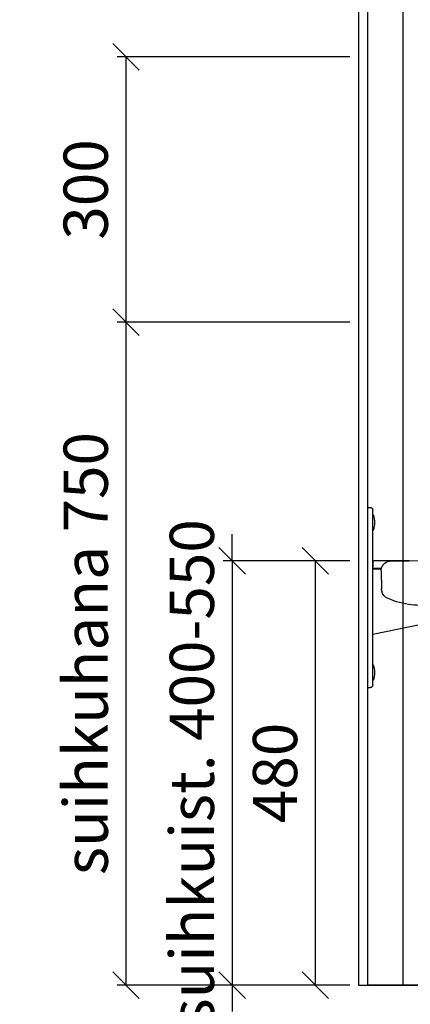
# Model space of a CAD drawing. Units: millimetres. Extents: x 5501 to 25128, y 13451 to 24987.
# Drawn here: x 22537 to 22978, y 14028 to 15142 of the extents above; entities that cross this region are included whole.
import ezdxf

# ---------------------------------------------------------------- set-up
doc = ezdxf.new("R2010")
doc.units = ezdxf.units.MM
doc.header["$LTSCALE"] = 3
doc.linetypes.add('DASHED', pattern=[0.75, 0.5, -0.25])
for name, color, linetype in [('KORPINEN-block', 6, 'Continuous'), ('KORPINEN-dimension', 9, 'Continuous'), ('KORPINEN-info', 4, 'Continuous')]:
    doc.layers.add(name, color=color, linetype=linetype)
doc.styles.get("Standard").update_dxf_attribs({"font": 'arial.ttf'})
doc.dimstyles.new('GAIUS', dxfattribs={"dimscale": 10, "dimtxt": 5, "dimasz": 3, "dimexe": 1, "dimexo": 1, "dimgap": 2, "dimtad": 1, "dimdec": 0, "dimzin": 0, "dimdsep": 46, "dimtxsty": 'Standard', "dimblk1": 'OBLIQUE', "dimblk2": 'OBLIQUE', "dimsah": 1, "dimcen": 0, "dimclrt": 7, "dimadec": 0, "dimazin": 0, "dimtfac": 1, "dimtdec": 0, "dimtix": 1, "dimtmove": 0, "dimatfit": 3, "dimldrblk": 'OBLIQUE', "dimfxl": 1, "dimtolj": 1, "dimtzin": 0, "dimarcsym": 0})

# ---------------------------------------------------------------- blocks, each defined once
blk = doc.blocks.new('suihkusienä 9')
for p, q in [((0, 1974), (0, 0)), ((40, 1964), (40, 0)), ((878.5, 0), (0, 0))]:
    blk.add_line(p, q)
blk = doc.blocks.new('_OBLIQUE')
at = {"color": 0, "linetype": 'ByBlock'}
blk.add_line((-0.5, -0.5), (0.5, 0.5), dxfattribs=at)
blk = doc.blocks.new('*D139')
at = {"layer": 'DEFPOINTS', "color": 0, "transparency": 16777216}
for p in [(22920, 14530), (22777, 14050), (22920, 14050)]:
    blk.add_point(p, dxfattribs=at)
at = {"layer": 'KORPINEN-dimension', "color": 0, "lineweight": -2, "transparency": 16777216}
for p, q in [((22777, 14530), (22777, 14560)), ((22910, 14530), (22767, 14530)), ((22777, 14530), (22777, 14050)), ((22910, 14050), (22767, 14050)), ((22777, 14050), (22777, 14020))]:
    blk.add_line(p, q, dxfattribs=at)
at = {"layer": 'KORPINEN-dimension', "color": 0, "lineweight": -2, "transparency": 16777216, "xscale": 30, "yscale": 30, "zscale": 30}
for p, rotation in [((22777, 14530), 270), ((22777, 14050), 90)]:
    blk.add_blockref('_OBLIQUE', p, dxfattribs=dict(at, rotation=rotation))
at = {"layer": 'KORPINEN-dimension', "color": 7, "lineweight": 25, "transparency": 16777216, "insert": (22731.5, 14290), "char_height": 50, "attachment_point": 5, "rotation": 90}
blk.add_mtext('\\A1;suihkuist. 400-550', dxfattribs=at)
blk = doc.blocks.new('*D183')
at = {"layer": 'DEFPOINTS', "color": 0, "transparency": 16777216}
for p in [(22920, 15100), (22657, 14800), (22920, 14800)]:
    blk.add_point(p, dxfattribs=at)
at = {"layer": 'KORPINEN-dimension', "color": 0, "lineweight": -2, "transparency": 16777216}
for p, q in [((22910, 15100), (22647, 15100)), ((22657, 15100), (22657, 14800)), ((22910, 14800), (22647, 14800))]:
    blk.add_line(p, q, dxfattribs=at)
at = {"layer": 'KORPINEN-dimension', "color": 0, "lineweight": -2, "transparency": 16777216, "xscale": 30, "yscale": 30, "zscale": 30}
for p, rotation in [((22657, 15100), 90), ((22657, 14800), 270)]:
    blk.add_blockref('_OBLIQUE', p, dxfattribs=dict(at, rotation=rotation))
at = {"layer": 'KORPINEN-dimension', "color": 7, "lineweight": 25, "transparency": 16777216, "insert": (22611.5, 14950), "char_height": 50, "attachment_point": 5, "rotation": 90}
blk.add_mtext('\\A1;300', dxfattribs=at)
blk = doc.blocks.new('*D184')
at = {"layer": 'DEFPOINTS', "color": 0, "transparency": 16777216}
for p in [(22910, 14800), (22657, 14050), (22910, 14050)]:
    blk.add_point(p, dxfattribs=at)
at = {"layer": 'KORPINEN-dimension', "color": 0, "lineweight": -2, "transparency": 16777216}
for p, q in [((22900, 14800), (22647, 14800)), ((22657, 14800), (22657, 14050)), ((22900, 14050), (22647, 14050))]:
    blk.add_line(p, q, dxfattribs=at)
at = {"layer": 'KORPINEN-dimension', "color": 0, "lineweight": -2, "transparency": 16777216, "xscale": 30, "yscale": 30, "zscale": 30}
for p, rotation in [((22657, 14800), 90), ((22657, 14050), 270)]:
    blk.add_blockref('_OBLIQUE', p, dxfattribs=dict(at, rotation=rotation))
at = {"layer": 'KORPINEN-dimension', "color": 7, "lineweight": 25, "transparency": 16777216, "insert": (22611.5, 14425), "char_height": 50, "attachment_point": 5, "rotation": 90}
blk.add_mtext('\\A1;suihkuhana 750', dxfattribs=at)
blk = doc.blocks.new('*D212')
at = {"layer": 'DEFPOINTS', "color": 0, "transparency": 16777216}
for p in [(22920, 14530), (22871, 14050), (22920, 14050)]:
    blk.add_point(p, dxfattribs=at)
at = {"layer": 'KORPINEN-dimension', "color": 0, "lineweight": -2, "transparency": 16777216}
for p, q in [((22910, 14530), (22861, 14530)), ((22871, 14530), (22871, 14050)), ((22910, 14050), (22861, 14050))]:
    blk.add_line(p, q, dxfattribs=at)
at = {"layer": 'KORPINEN-dimension', "color": 0, "lineweight": -2, "transparency": 16777216, "xscale": 30, "yscale": 30, "zscale": 30}
for p, rotation in [((22871, 14530), 90), ((22871, 14050), 270)]:
    blk.add_blockref('_OBLIQUE', p, dxfattribs=dict(at, rotation=rotation))
at = {"layer": 'KORPINEN-dimension', "color": 7, "lineweight": 25, "transparency": 16777216, "insert": (22825.5, 14290), "char_height": 50, "attachment_point": 5, "rotation": 90}
blk.add_mtext('\\A1;480', dxfattribs=at)
blk = doc.blocks.new('KOR-17402_SIDE')
at = {"layer": 'KORPINEN-block', "color": 8}
for p, q in [((-85.4, 782.8), (-85.3, 782.1)), ((-85.3, 782.1), (-85.2, 777.9)), ((-126.5, 717.2), (-132, 406)), ((-81.6, 381.3), (-76.2, 720.8)), ((-82, 359.3), (-81.6, 381.3)), ((-92.9, 349.6), (-113.3, 349.9))]:
    blk.add_line(p, q, dxfattribs=at)
at = {"layer": 'KORPINEN-block'}
for p, q in [((0, 525.1), (-3, 525.1)), ((0, 525.1), (0, 321.2)), ((-6, 324.4), (-6, 521.9)), ((-47.1, 464.7), (-386.6, 470)), ((-448.5, 460.8), (-447.8, 460.9)), ((-447.8, 460.9), (-443.7, 461)), ((-25.1, 464.2), (-47.1, 464.7)), ((-47.1, 464.7), (-7.1, 464.7)), ((-6.1, 463.7), (-6, 457.7)), ((-6.9, 456.5), (-15.9, 456.5)), ((-15.3, 453.4), (-15.7, 432.9)), ((-6, 455.7), (-15.6, 455.7)), ((-383, 419.7), (-71.8, 414.3)), ((-6, 381.7), (-113.8, 403.8)), ((0, 321.2), (-3, 321.2))]:
    blk.add_line(p, q, dxfattribs=at)
at = {"layer": 'KORPINEN-block', "color": 8, "linetype": 'DASHED'}
blk.add_arc((-106, 440.2), 345.1, 86.8762, 177.3669, dxfattribs=at)
at = {"layer": 'KORPINEN-block', "color": 8}
for centre, radius, start, end in [((-25.3, 686.9), 117.9, 124.6103, 134.6335), ((-88.9, 779.8), 5.31, 70.9526, 128.517), ((-88.4, 781.9), 3.11, 15.769, 67.8511), ((-67.1, 730.5), 57.5, 135.5412, 164.8036), ((-145.2, 751), 65.7, 11.112, 24.1597), ((-320.7, 716.9), 244.6, 0.9089, 11.0248), ((-7, 715), 119.5, 165.1914, 178.9627), ((24, 399.7), 156.1, 177.6696, 187.0662), ((-51.9, 391.5), 79.8, 187.9402, 207.6217), ((-92.9, 360.5), 10.9, 270.1189, 353.8331), ((-113, 362.1), 12.2, 218.5855, 268.7481)]:
    blk.add_arc(centre, radius, start, end, dxfattribs=at)
at = {"layer": 'KORPINEN-block'}
for centre, radius, start, end in [((-3, 522.1), 3, 90.0322, 181.9303), ((21.5, 508.1), 29.5, 163.6953, 196.3047), ((-5.6, 515.9), 1.31, 107.5211, 155.6923), ((-5.6, 500.4), 1.31, 204.3077, 252.4789), ((-382.7, 225.5), 244.6, 90.9089, 101.0248), ((-445.6, 457.3), 5.31, 160.9526, 218.517), ((-447.7, 457.9), 3.11, 105.769, 157.8511), ((-416.8, 401), 65.7, 101.112, 114.1597), ((-26.2, 453.3), 10.9, 0.1189, 83.8331), ((-7.1, 463.6), 1.01, 359.655, 89.6659), ((-7, 457.5), 1.01, 274.4218, 337.2048), ((-10.3, 457.8), 4.23, 350.2131, 358.2091), ((-352.7, 521), 117.9, 214.6103, 224.6335), ((-396.3, 479.2), 57.5, 225.5412, 254.8036), ((-380.8, 539.2), 119.5, 255.1914, 268.9627), ((-57.3, 494.4), 79.8, 277.9402, 297.6217), ((-27.9, 433.2), 12.2, 308.5855, 358.7481), ((-108.7, 423.2), 20.1, 203.8279, 255.3479), ((-65.4, 570.2), 156.1, 267.6696, 277.0662), ((21.5, 338.1), 29.5, 163.6953, 196.3047), ((-5.6, 345.9), 1.31, 107.5211, 155.6923), ((-5.6, 330.4), 1.31, 204.3077, 252.4789), ((-3, 324.2), 3.02, 175.2146, 269.8364)]:
    blk.add_arc(centre, radius, start, end, dxfattribs=at)
for p in [(-15.9, 456.5), (-3, 321.2)]:
    blk.add_text('Korpinen/Gaius', height=0.0075, dxfattribs=at).set_placement(p)

msp = doc.modelspace()

# ---------------------------------------------------------------- linework, layer by layer
at = {"layer": 'KORPINEN-info', "color": 2, "lineweight": 25}
msp.add_lwpolyline([(22920, 14050), (24920, 14050), (24920, 16450), (22920, 16450)], close=True, dxfattribs=at)

# ---------------------------------------------------------------- block references
at = {"layer": 'KORPINEN-block', "lineweight": 25}
msp.add_blockref('suihkusienä 9', (22930, 14050), dxfattribs=at)
at = {"layer": 'KORPINEN-dimension', "xscale": -1}
msp.add_blockref('KOR-17402_SIDE', (22930, 14065.3), dxfattribs=at)

# ---------------------------------------------------------------- dimensions: what is measured, and where the dimension line sits
at = {"layer": 'KORPINEN-dimension', "lineweight": 25}
for base, p1, p2, picture, middle in [((22657, 14800), (22920, 15100), (22920, 14800), '*D183', (22611.5, 14950)), ((22871, 14050), (22920, 14530), (22920, 14050), '*D212', (22825.5, 14290))]:
    dim = msp.add_linear_dim(base=base, p1=p1, p2=p2, angle=90, dimstyle='GAIUS', dxfattribs=at)
    dim.commit()
    dim.dimension.update_dxf_attribs({"geometry": picture, "text_midpoint": middle})
for base, p1, p2, text, picture, middle in [((22657, 14050), (22910, 14800), (22910, 14050), 'suihkuhana <>', '*D184', (22611.5, 14425)), ((22777, 14050), (22920, 14530), (22920, 14050), 'suihkuist. 400-550', '*D139', (22731.5, 14290))]:
    dim = msp.add_linear_dim(base=base, p1=p1, p2=p2, angle=90, text=text, dimstyle='GAIUS', dxfattribs=at)
    dim.commit()
    dim.dimension.update_dxf_attribs({"geometry": picture, "text_midpoint": middle})

doc.saveas('drawing.dxf')
